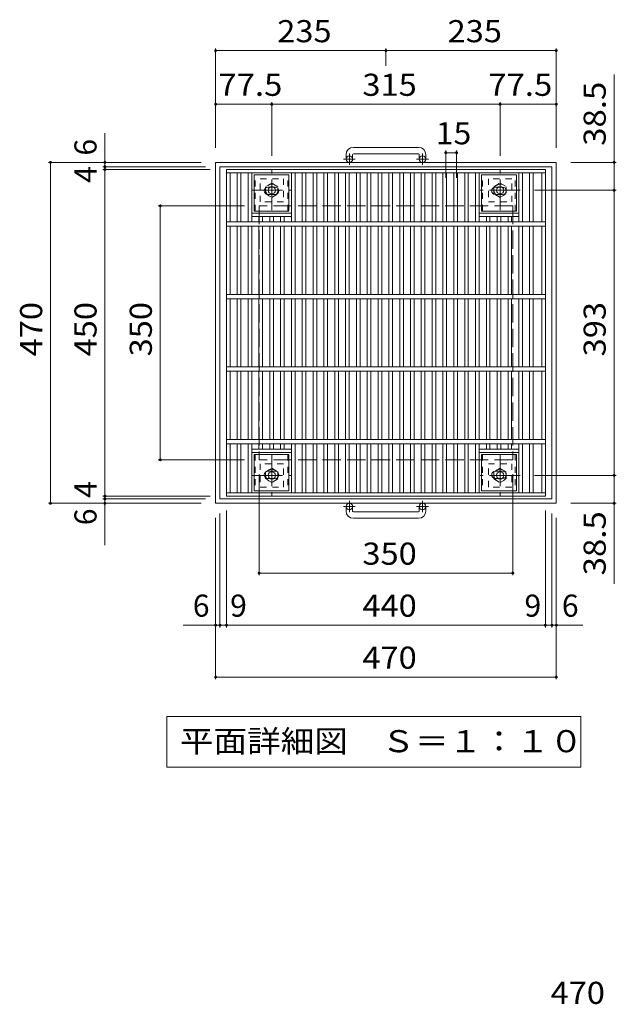
# Model space of a CAD drawing. Units: millimetres. Extents: x -1841 to 1897, y -1378 to 1359.
# Drawn here: x -1441 to -618, y 1 to 1359 of the extents above; entities that cross this region are included whole.
import ezdxf

# ---------------------------------------------------------------- set-up
doc = ezdxf.new("R2010")
doc.units = ezdxf.units.MM
doc.header["$LTSCALE"] = 10
for name, pattern in [('JWW_CENTER1', [6.773333, 4.233333, -0.846667, 0.846667, -0.846667]), ('JWW_DASHED1', [1.693333, 0.846667, -0.846667]), ('JWW_DASHED3', [3.386667, 2.54, -0.846667])]:
    doc.linetypes.add(name, pattern=pattern)
for name, color, linetype in [('C-1', 7, 'Continuous'), ('C-2', 7, 'Continuous'), ('C-4', 7, 'Continuous'), ('C-5', 7, 'Continuous'), ('C-9', 7, 'Continuous'), ('D-4', 7, 'Continuous')]:
    doc.layers.add(name, color=color, linetype=linetype)
doc.styles.add('ＭＳ ゴシック', font='txt', dxfattribs={"height": 1})

msp = doc.modelspace()

# ---------------------------------------------------------------- linework, layer by layer
at = {"layer": 'C-1', "color": 2, "linetype": 'Continuous', "lineweight": 9}
for p, q in [((-891, 1182.5), (-981, 1182.5)), ((-991, 1172.5), (-991, 1166.4)), ((-982, 1172.5), (-982, 1166.4)), ((-981, 1173.5), (-891, 1173.5)), ((-890, 1172.5), (-890, 1166.4)), ((-881, 1172.5), (-881, 1166.4)), ((-1171, 1161.9), (-1171, 691.9)), ((-701, 1161.9), (-1171, 1161.9)), ((-1165, 1155.9), (-1165, 697.9)), ((-707, 1155.9), (-1165, 1155.9)), ((-707, 1155.9), (-707, 697.9)), ((-701, 1161.9), (-701, 691.9)), ((-707, 697.9), (-1165, 697.9)), ((-701, 691.9), (-1171, 691.9)), ((-991, 681.3), (-991, 687.4)), ((-982, 681.3), (-982, 687.4)), ((-981, 680.3), (-891, 680.3)), ((-890, 681.3), (-890, 687.4)), ((-881, 681.3), (-881, 687.4)), ((-891, 671.3), (-981, 671.3))]:
    msp.add_line(p, q, dxfattribs=at)
at = {"layer": 'C-1', "color": 2, "linetype": 'JWW_CENTER1', "lineweight": 9}
for p, q in [((-986.5, 1158.3), (-986.5, 1173.9)), ((-885.5, 1158.3), (-885.5, 1173.9)), ((-978.3, 1166.4), (-994.8, 1166.4)), ((-877.3, 1166.4), (-893.8, 1166.4)), ((-1093.5, 1095.8), (-1093.5, 1152.6)), ((-778.5, 1095.8), (-778.5, 1152.6)), ((-1121.1, 1123.4), (-1065.9, 1123.4)), ((-750.9, 1123.4), (-806.1, 1123.4)), ((-1093.5, 758.1), (-1093.5, 701.3)), ((-778.5, 758.1), (-778.5, 701.3)), ((-1121.1, 730.4), (-1065.9, 730.4)), ((-750.9, 730.4), (-806.1, 730.4)), ((-986.5, 695.5), (-986.5, 679.9)), ((-885.5, 695.5), (-885.5, 679.9)), ((-978.3, 687.4), (-994.8, 687.4)), ((-877.3, 687.4), (-893.8, 687.4))]:
    msp.add_line(p, q, dxfattribs=at)
at = {"layer": 'C-1', "color": 2, "linetype": 'JWW_DASHED1', "lineweight": 9}
for p, q in [((-1109.5, 1107.4), (-1109.5, 1139.4)), ((-1109.5, 1139.4), (-1077.5, 1139.4)), ((-1093.5, 1133.2), (-1102, 1128.3)), ((-1102, 1128.3), (-1102, 1118.5)), ((-1085, 1128.3), (-1093.5, 1133.2)), ((-1085, 1118.5), (-1085, 1128.3)), ((-1077.5, 1139.4), (-1077.5, 1107.4)), ((-762.5, 1139.4), (-794.5, 1139.4)), ((-794.5, 1139.4), (-794.5, 1107.4)), ((-787, 1128.3), (-778.5, 1133.2)), ((-787, 1118.5), (-787, 1128.3)), ((-778.5, 1133.2), (-770, 1128.3)), ((-770, 1128.3), (-770, 1118.5)), ((-762.5, 1107.4), (-762.5, 1139.4)), ((-1102, 1118.5), (-1093.5, 1113.6)), ((-1093.5, 1113.6), (-1085, 1118.5)), ((-778.5, 1113.6), (-787, 1118.5)), ((-770, 1118.5), (-778.5, 1113.6)), ((-1077.5, 1107.4), (-1109.5, 1107.4)), ((-794.5, 1107.4), (-762.5, 1107.4)), ((-1109.5, 746.4), (-1109.5, 714.4)), ((-1077.5, 746.4), (-1109.5, 746.4)), ((-1102, 735.3), (-1093.5, 740.2)), ((-1102, 725.5), (-1102, 735.3)), ((-1093.5, 740.2), (-1085, 735.3)), ((-1085, 735.3), (-1085, 725.5)), ((-1077.5, 714.4), (-1077.5, 746.4)), ((-794.5, 714.4), (-794.5, 746.4)), ((-794.5, 746.4), (-762.5, 746.4)), ((-778.5, 740.2), (-787, 735.3)), ((-787, 735.3), (-787, 725.5)), ((-770, 735.3), (-778.5, 740.2)), ((-770, 725.5), (-770, 735.3)), ((-762.5, 746.4), (-762.5, 714.4)), ((-1093.5, 720.6), (-1102, 725.5)), ((-1085, 725.5), (-1093.5, 720.6)), ((-787, 725.5), (-778.5, 720.6)), ((-778.5, 720.6), (-770, 725.5)), ((-1109.5, 714.4), (-1077.5, 714.4)), ((-762.5, 714.4), (-794.5, 714.4))]:
    msp.add_line(p, q, dxfattribs=at)
at = {"layer": 'C-1', "color": 2, "linetype": 'JWW_DASHED3', "lineweight": 9}
for p, q in [((-1111, 1101.9), (-1111, 751.9)), ((-761, 1101.9), (-1111, 1101.9)), ((-761, 1101.9), (-761, 751.9)), ((-761, 751.9), (-1111, 751.9))]:
    msp.add_line(p, q, dxfattribs=at)
at = {"layer": 'C-1', "color": 2, "linetype": 'Continuous', "lineweight": 9}
for centre, radius in [((-986.5, 1166.4), 4.5), ((-885.5, 1166.4), 4.5), ((-1093.5, 1123.4), 5), ((-778.5, 1123.4), 5), ((-1093.5, 730.4), 5), ((-778.5, 730.4), 5), ((-986.5, 687.4), 4.5), ((-885.5, 687.4), 4.5)]:
    msp.add_circle(centre, radius, dxfattribs=at)
at = {"layer": 'C-1', "color": 2, "linetype": 'JWW_DASHED1', "lineweight": 9}
for centre in [(-1093.5, 1123.4), (-778.5, 1123.4), (-1093.5, 730.4), (-778.5, 730.4)]:
    msp.add_circle(centre, 8.5, dxfattribs=at)
at = {"layer": 'C-1', "color": 2, "linetype": 'Continuous', "lineweight": 9}
for centre, radius, start, end in [((-981, 1172.5), 10, 90, 180), ((-891, 1172.5), 10, 0, 90), ((-981, 1172.5), 1, 90, 180), ((-891, 1172.5), 1, 0, 90), ((-981, 681.3), 10, 180, 270), ((-981, 681.3), 1, 180, 270), ((-891, 681.3), 10, 270, 0), ((-891, 681.3), 1, 270, 0)]:
    msp.add_arc(centre, radius, start, end, dxfattribs=at)
at = {"layer": 'C-2', "color": 3, "linetype": 'Continuous', "lineweight": 9}
for p, q in [((-1156, 1151.9), (-1156, 701.9)), ((-1156, 1151.9), (-716, 1151.9)), ((-1156, 1147.4), (-716, 1147.4)), ((-1151, 1079.9), (-1151, 1147.4)), ((-1141.1, 1079.9), (-1141.1, 1147.4)), ((-1136.1, 1079.9), (-1136.1, 1147.4)), ((-1126.1, 1079.9), (-1126.1, 1147.4)), ((-1121.1, 1079.9), (-1121.1, 1147.4)), ((-1066.4, 1079.9), (-1066.4, 1147.4)), ((-1061.4, 1079.9), (-1061.4, 1147.4)), ((-1051.4, 1079.9), (-1051.4, 1147.4)), ((-1046.4, 1079.9), (-1046.4, 1147.4)), ((-1036.5, 1079.9), (-1036.5, 1147.4)), ((-1031.5, 1079.9), (-1031.5, 1147.4)), ((-1021.6, 1079.9), (-1021.6, 1147.4)), ((-1016.6, 1079.9), (-1016.6, 1147.4)), ((-1006.6, 1079.9), (-1006.6, 1147.4)), ((-1001.6, 1079.9), (-1001.6, 1147.4)), ((-991.7, 1079.9), (-991.7, 1147.4)), ((-986.7, 1079.9), (-986.7, 1147.4)), ((-976.7, 1079.9), (-976.7, 1147.4)), ((-971.7, 1079.9), (-971.7, 1147.4)), ((-961.8, 1079.9), (-961.8, 1147.4)), ((-956.8, 1079.9), (-956.8, 1147.4)), ((-946.9, 1079.9), (-946.9, 1147.4)), ((-941.9, 1079.9), (-941.9, 1147.4)), ((-932, 1079.9), (-932, 1147.4)), ((-927, 1079.9), (-927, 1147.4)), ((-917, 1079.9), (-917, 1147.4)), ((-912, 1079.9), (-912, 1147.4)), ((-902.1, 1079.9), (-902.1, 1147.4)), ((-897.1, 1079.9), (-897.1, 1147.4)), ((-887.2, 1079.9), (-887.2, 1147.4)), ((-882.2, 1079.9), (-882.2, 1147.4)), ((-872.2, 1079.9), (-872.2, 1147.4)), ((-867.2, 1079.9), (-867.2, 1147.4)), ((-857.3, 1079.9), (-857.3, 1147.4)), ((-852.3, 1079.9), (-852.3, 1147.4)), ((-842.3, 1079.9), (-842.3, 1147.4)), ((-837.3, 1079.9), (-837.3, 1147.4)), ((-827.4, 1079.9), (-827.4, 1147.4)), ((-822.4, 1079.9), (-822.4, 1147.4)), ((-812.5, 1079.9), (-812.5, 1147.4)), ((-807.5, 1079.9), (-807.5, 1147.4)), ((-752.7, 1079.9), (-752.7, 1147.4)), ((-747.7, 1079.9), (-747.7, 1147.4)), ((-737.8, 1079.9), (-737.8, 1147.4)), ((-732.8, 1079.9), (-732.8, 1147.4)), ((-721, 1079.9), (-721, 1147.4)), ((-716, 1151.9), (-716, 701.9)), ((-1121.1, 1091.9), (-1066.4, 1091.9)), ((-1121.1, 1087.4), (-1066.4, 1087.4)), ((-1111.2, 1079.9), (-1111.2, 1087.4)), ((-1106.2, 1079.9), (-1106.2, 1087.4)), ((-1096.3, 1079.9), (-1096.3, 1087.4)), ((-1091.3, 1079.9), (-1091.3, 1087.4)), ((-1081.3, 1079.9), (-1081.3, 1087.4)), ((-1076.3, 1079.9), (-1076.3, 1087.4)), ((-807.5, 1091.9), (-752.7, 1091.9)), ((-807.5, 1087.4), (-752.7, 1087.4)), ((-797.5, 1079.9), (-797.5, 1087.4)), ((-792.5, 1079.9), (-792.5, 1087.4)), ((-782.6, 1079.9), (-782.6, 1087.4)), ((-777.6, 1079.9), (-777.6, 1087.4)), ((-767.6, 1079.9), (-767.6, 1087.4)), ((-762.6, 1079.9), (-762.6, 1087.4)), ((-716, 1079.9), (-1156, 1079.9)), ((-716, 1073.9), (-1156, 1073.9)), ((-1151, 979.9), (-1151, 1073.9)), ((-1141.1, 979.9), (-1141.1, 1073.9)), ((-1136.1, 979.9), (-1136.1, 1073.9)), ((-1126.1, 979.9), (-1126.1, 1073.9)), ((-1121.1, 979.9), (-1121.1, 1073.9)), ((-1111.2, 979.9), (-1111.2, 1073.9)), ((-1106.2, 979.9), (-1106.2, 1073.9)), ((-1096.3, 979.9), (-1096.3, 1073.9)), ((-1091.3, 979.9), (-1091.3, 1073.9)), ((-1081.3, 979.9), (-1081.3, 1073.9)), ((-1076.3, 979.9), (-1076.3, 1073.9)), ((-1066.4, 979.9), (-1066.4, 1073.9)), ((-1061.4, 979.9), (-1061.4, 1073.9)), ((-1051.4, 979.9), (-1051.4, 1073.9)), ((-1046.4, 979.9), (-1046.4, 1073.9)), ((-1036.5, 979.9), (-1036.5, 1073.9)), ((-1031.5, 979.9), (-1031.5, 1073.9)), ((-1021.6, 979.9), (-1021.6, 1073.9)), ((-1016.6, 979.9), (-1016.6, 1073.9)), ((-1006.6, 979.9), (-1006.6, 1073.9)), ((-1001.6, 979.9), (-1001.6, 1073.9)), ((-991.7, 979.9), (-991.7, 1073.9)), ((-986.7, 979.9), (-986.7, 1073.9)), ((-976.7, 979.9), (-976.7, 1073.9)), ((-971.7, 979.9), (-971.7, 1073.9)), ((-961.8, 979.9), (-961.8, 1073.9)), ((-956.8, 979.9), (-956.8, 1073.9)), ((-946.9, 979.9), (-946.9, 1073.9)), ((-941.9, 979.9), (-941.9, 1073.9)), ((-932, 979.9), (-932, 1073.9)), ((-927, 979.9), (-927, 1073.9)), ((-917, 979.9), (-917, 1073.9)), ((-912, 979.9), (-912, 1073.9)), ((-902.1, 979.9), (-902.1, 1073.9)), ((-897.1, 979.9), (-897.1, 1073.9)), ((-887.2, 979.9), (-887.2, 1073.9)), ((-882.2, 979.9), (-882.2, 1073.9)), ((-872.2, 979.9), (-872.2, 1073.9)), ((-867.2, 979.9), (-867.2, 1073.9)), ((-857.3, 979.9), (-857.3, 1073.9)), ((-852.3, 979.9), (-852.3, 1073.9)), ((-842.3, 979.9), (-842.3, 1073.9)), ((-837.3, 979.9), (-837.3, 1073.9)), ((-827.4, 979.9), (-827.4, 1073.9)), ((-822.4, 979.9), (-822.4, 1073.9)), ((-812.5, 979.9), (-812.5, 1073.9)), ((-807.5, 979.9), (-807.5, 1073.9)), ((-797.5, 979.9), (-797.5, 1073.9)), ((-792.5, 979.9), (-792.5, 1073.9)), ((-782.6, 979.9), (-782.6, 1073.9)), ((-777.6, 979.9), (-777.6, 1073.9)), ((-767.6, 979.9), (-767.6, 1073.9)), ((-762.6, 979.9), (-762.6, 1073.9)), ((-752.7, 979.9), (-752.7, 1073.9)), ((-747.7, 979.9), (-747.7, 1073.9)), ((-737.8, 979.9), (-737.8, 1073.9)), ((-732.8, 979.9), (-732.8, 1073.9)), ((-721, 979.9), (-721, 1073.9)), ((-716, 979.9), (-1156, 979.9)), ((-716, 973.9), (-1156, 973.9)), ((-1151, 879.9), (-1151, 973.9)), ((-1141.1, 879.9), (-1141.1, 973.9)), ((-1136.1, 879.9), (-1136.1, 973.9)), ((-1126.1, 879.9), (-1126.1, 973.9)), ((-1121.1, 879.9), (-1121.1, 973.9)), ((-1111.2, 879.9), (-1111.2, 973.9)), ((-1106.2, 879.9), (-1106.2, 973.9)), ((-1096.3, 879.9), (-1096.3, 973.9)), ((-1091.3, 879.9), (-1091.3, 973.9)), ((-1081.3, 879.9), (-1081.3, 973.9)), ((-1076.3, 879.9), (-1076.3, 973.9)), ((-1066.4, 879.9), (-1066.4, 973.9)), ((-1061.4, 879.9), (-1061.4, 973.9)), ((-1051.4, 879.9), (-1051.4, 973.9)), ((-1046.4, 879.9), (-1046.4, 973.9)), ((-1036.5, 879.9), (-1036.5, 973.9)), ((-1031.5, 879.9), (-1031.5, 973.9)), ((-1021.6, 879.9), (-1021.6, 973.9)), ((-1016.6, 879.9), (-1016.6, 973.9)), ((-1006.6, 879.9), (-1006.6, 973.9)), ((-1001.6, 879.9), (-1001.6, 973.9)), ((-991.7, 879.9), (-991.7, 973.9)), ((-986.7, 879.9), (-986.7, 973.9)), ((-976.7, 879.9), (-976.7, 973.9)), ((-971.7, 879.9), (-971.7, 973.9)), ((-961.8, 879.9), (-961.8, 973.9)), ((-956.8, 879.9), (-956.8, 973.9)), ((-946.9, 879.9), (-946.9, 973.9)), ((-941.9, 879.9), (-941.9, 973.9)), ((-932, 879.9), (-932, 973.9)), ((-927, 879.9), (-927, 973.9)), ((-917, 879.9), (-917, 973.9)), ((-912, 879.9), (-912, 973.9)), ((-902.1, 879.9), (-902.1, 973.9)), ((-897.1, 879.9), (-897.1, 973.9)), ((-887.2, 879.9), (-887.2, 973.9)), ((-882.2, 879.9), (-882.2, 973.9)), ((-872.2, 879.9), (-872.2, 973.9)), ((-867.2, 879.9), (-867.2, 973.9)), ((-857.3, 879.9), (-857.3, 973.9)), ((-852.3, 879.9), (-852.3, 973.9)), ((-842.3, 879.9), (-842.3, 973.9)), ((-837.3, 879.9), (-837.3, 973.9)), ((-827.4, 879.9), (-827.4, 973.9)), ((-822.4, 879.9), (-822.4, 973.9)), ((-812.5, 879.9), (-812.5, 973.9)), ((-807.5, 879.9), (-807.5, 973.9)), ((-797.5, 879.9), (-797.5, 973.9)), ((-792.5, 879.9), (-792.5, 973.9)), ((-782.6, 879.9), (-782.6, 973.9)), ((-777.6, 879.9), (-777.6, 973.9)), ((-767.6, 879.9), (-767.6, 973.9)), ((-762.6, 879.9), (-762.6, 973.9)), ((-752.7, 879.9), (-752.7, 973.9)), ((-747.7, 879.9), (-747.7, 973.9)), ((-737.8, 879.9), (-737.8, 973.9)), ((-732.8, 879.9), (-732.8, 973.9)), ((-721, 879.9), (-721, 973.9)), ((-716, 879.9), (-1156, 879.9)), ((-716, 873.9), (-1156, 873.9)), ((-1151, 779.9), (-1151, 873.9)), ((-1141.1, 779.9), (-1141.1, 873.9)), ((-1136.1, 779.9), (-1136.1, 873.9)), ((-1126.1, 779.9), (-1126.1, 873.9)), ((-1121.1, 779.9), (-1121.1, 873.9)), ((-1111.2, 779.9), (-1111.2, 873.9)), ((-1106.2, 779.9), (-1106.2, 873.9)), ((-1096.3, 779.9), (-1096.3, 873.9)), ((-1091.3, 779.9), (-1091.3, 873.9)), ((-1081.3, 779.9), (-1081.3, 873.9)), ((-1076.3, 779.9), (-1076.3, 873.9)), ((-1066.4, 779.9), (-1066.4, 873.9)), ((-1061.4, 779.9), (-1061.4, 873.9)), ((-1051.4, 779.9), (-1051.4, 873.9)), ((-1046.4, 779.9), (-1046.4, 873.9)), ((-1036.5, 779.9), (-1036.5, 873.9)), ((-1031.5, 779.9), (-1031.5, 873.9)), ((-1021.6, 779.9), (-1021.6, 873.9)), ((-1016.6, 779.9), (-1016.6, 873.9)), ((-1006.6, 779.9), (-1006.6, 873.9)), ((-1001.6, 779.9), (-1001.6, 873.9)), ((-991.7, 779.9), (-991.7, 873.9)), ((-986.7, 779.9), (-986.7, 873.9)), ((-976.7, 779.9), (-976.7, 873.9)), ((-971.7, 779.9), (-971.7, 873.9)), ((-961.8, 779.9), (-961.8, 873.9)), ((-956.8, 779.9), (-956.8, 873.9)), ((-946.9, 779.9), (-946.9, 873.9)), ((-941.9, 779.9), (-941.9, 873.9)), ((-932, 779.9), (-932, 873.9)), ((-927, 779.9), (-927, 873.9)), ((-917, 779.9), (-917, 873.9)), ((-912, 779.9), (-912, 873.9)), ((-902.1, 779.9), (-902.1, 873.9)), ((-897.1, 779.9), (-897.1, 873.9)), ((-887.2, 779.9), (-887.2, 873.9)), ((-882.2, 779.9), (-882.2, 873.9)), ((-872.2, 779.9), (-872.2, 873.9)), ((-867.2, 779.9), (-867.2, 873.9)), ((-857.3, 779.9), (-857.3, 873.9)), ((-852.3, 779.9), (-852.3, 873.9)), ((-842.3, 779.9), (-842.3, 873.9)), ((-837.3, 779.9), (-837.3, 873.9)), ((-827.4, 779.9), (-827.4, 873.9)), ((-822.4, 779.9), (-822.4, 873.9)), ((-812.5, 779.9), (-812.5, 873.9)), ((-807.5, 779.9), (-807.5, 873.9)), ((-797.5, 779.9), (-797.5, 873.9)), ((-792.5, 779.9), (-792.5, 873.9)), ((-782.6, 779.9), (-782.6, 873.9)), ((-777.6, 779.9), (-777.6, 873.9)), ((-767.6, 779.9), (-767.6, 873.9)), ((-762.6, 779.9), (-762.6, 873.9)), ((-752.7, 779.9), (-752.7, 873.9)), ((-747.7, 779.9), (-747.7, 873.9)), ((-737.8, 779.9), (-737.8, 873.9)), ((-732.8, 779.9), (-732.8, 873.9)), ((-721, 779.9), (-721, 873.9)), ((-716, 779.9), (-1156, 779.9)), ((-716, 773.9), (-1156, 773.9)), ((-1151, 706.4), (-1151, 773.9)), ((-1141.1, 706.4), (-1141.1, 773.9)), ((-1136.1, 706.4), (-1136.1, 773.9)), ((-1126.1, 706.4), (-1126.1, 773.9)), ((-1121.1, 706.4), (-1121.1, 773.9)), ((-1111.2, 766.4), (-1111.2, 773.9)), ((-1106.2, 766.4), (-1106.2, 773.9)), ((-1096.3, 766.4), (-1096.3, 773.9)), ((-1091.3, 766.4), (-1091.3, 773.9)), ((-1081.3, 766.4), (-1081.3, 773.9)), ((-1076.3, 766.4), (-1076.3, 773.9)), ((-1066.4, 706.4), (-1066.4, 773.9)), ((-1061.4, 706.4), (-1061.4, 773.9)), ((-1051.4, 706.4), (-1051.4, 773.9)), ((-1046.4, 706.4), (-1046.4, 773.9)), ((-1036.5, 706.4), (-1036.5, 773.9)), ((-1031.5, 706.4), (-1031.5, 773.9)), ((-1021.6, 706.4), (-1021.6, 773.9)), ((-1016.6, 706.4), (-1016.6, 773.9)), ((-1006.6, 706.4), (-1006.6, 773.9)), ((-1001.6, 706.4), (-1001.6, 773.9)), ((-991.7, 706.4), (-991.7, 773.9)), ((-986.7, 706.4), (-986.7, 773.9)), ((-976.7, 706.4), (-976.7, 773.9)), ((-971.7, 706.4), (-971.7, 773.9)), ((-961.8, 706.4), (-961.8, 773.9)), ((-956.8, 706.4), (-956.8, 773.9)), ((-946.9, 706.4), (-946.9, 773.9)), ((-941.9, 706.4), (-941.9, 773.9)), ((-932, 706.4), (-932, 773.9)), ((-927, 706.4), (-927, 773.9)), ((-917, 706.4), (-917, 773.9)), ((-912, 706.4), (-912, 773.9)), ((-902.1, 706.4), (-902.1, 773.9)), ((-897.1, 706.4), (-897.1, 773.9)), ((-887.2, 706.4), (-887.2, 773.9)), ((-882.2, 706.4), (-882.2, 773.9)), ((-872.2, 706.4), (-872.2, 773.9)), ((-867.2, 706.4), (-867.2, 773.9)), ((-857.3, 706.4), (-857.3, 773.9)), ((-852.3, 706.4), (-852.3, 773.9)), ((-842.3, 706.4), (-842.3, 773.9)), ((-837.3, 706.4), (-837.3, 773.9)), ((-827.4, 706.4), (-827.4, 773.9)), ((-822.4, 706.4), (-822.4, 773.9)), ((-812.5, 706.4), (-812.5, 773.9)), ((-807.5, 706.4), (-807.5, 773.9)), ((-797.5, 766.4), (-797.5, 773.9)), ((-792.5, 766.4), (-792.5, 773.9)), ((-782.6, 766.4), (-782.6, 773.9)), ((-777.6, 766.4), (-777.6, 773.9)), ((-767.6, 766.4), (-767.6, 773.9)), ((-762.6, 766.4), (-762.6, 773.9)), ((-752.7, 706.4), (-752.7, 773.9)), ((-747.7, 706.4), (-747.7, 773.9)), ((-737.8, 706.4), (-737.8, 773.9)), ((-732.8, 706.4), (-732.8, 773.9)), ((-721, 706.4), (-721, 773.9)), ((-1121.1, 766.4), (-1066.4, 766.4)), ((-1121.1, 761.9), (-1066.4, 761.9)), ((-807.5, 766.4), (-752.7, 766.4)), ((-807.5, 761.9), (-752.7, 761.9)), ((-716, 706.4), (-1156, 706.4)), ((-716, 701.9), (-1156, 701.9))]:
    msp.add_line(p, q, dxfattribs=at)
at = {"layer": 'C-4', "color": 7, "linetype": 'Continuous', "lineweight": 9}
for p, q in [((-1171, 1318.9), (-1171, 1181.9)), ((-936, 1318.9), (-936, 1294.8)), ((-701, 1318.9), (-701, 1181.9)), ((-1171, 1315.9), (-936, 1315.9)), ((-936, 1315.9), (-701, 1315.9)), ((-621.2, 1282.9), (-621.2, 1123.4)), ((-1171, 1242), (-1093.5, 1242)), ((-1093.5, 1245), (-1093.5, 1171.1)), ((-1093.5, 1242), (-778.5, 1242)), ((-778.5, 1245), (-778.5, 1171.1)), ((-778.5, 1242), (-701, 1242)), ((-1323.7, 1202.1), (-1323.7, 1155.9)), ((-853.5, 1178.2), (-853.5, 1140.5)), ((-853.5, 1175.2), (-838.5, 1175.2)), ((-838.5, 1178.2), (-838.5, 1140.5)), ((-1401.7, 1161.9), (-1191, 1161.9)), ((-1398.7, 691.9), (-1398.7, 1161.9)), ((-1326.7, 1155.9), (-1185, 1155.9)), ((-1323.7, 1155.9), (-1323.7, 1151.9)), ((-618.2, 1161.9), (-681, 1161.9)), ((-1326.7, 1151.9), (-1178.5, 1151.9)), ((-1323.7, 1151.9), (-1323.7, 701.9)), ((-618.2, 1123.4), (-730.9, 1123.4)), ((-621.2, 1123.4), (-621.2, 730.4)), ((-1250.3, 1101.9), (-1131, 1101.9)), ((-1247.3, 751.9), (-1247.3, 1101.9)), ((-1250.3, 751.9), (-1131, 751.9)), ((-1111, 592.7), (-1111, 731.9)), ((-761, 592.7), (-761, 731.9)), ((-618.2, 730.4), (-731, 730.4)), ((-621.2, 730.4), (-621.2, 581)), ((-1326.7, 701.9), (-1178.5, 701.9)), ((-1326.7, 697.9), (-1185, 697.9)), ((-1323.7, 701.9), (-1323.7, 697.9)), ((-1323.7, 697.9), (-1323.7, 634.4)), ((-1401.7, 691.9), (-1191, 691.9)), ((-1156, 520.9), (-1156, 681.9)), ((-716, 520.9), (-716, 681.9)), ((-618.2, 691.9), (-681, 691.9)), ((-1171, 449.3), (-1171, 671.9)), ((-1165, 520.9), (-1165, 677.9)), ((-707, 520.9), (-707, 677.9)), ((-701, 449.3), (-701, 671.9)), ((-1111, 595.7), (-761, 595.7)), ((-1216, 523.9), (-1165, 523.9)), ((-1165, 523.9), (-1156, 523.9)), ((-1156, 523.9), (-716, 523.9)), ((-716, 523.9), (-707, 523.9)), ((-707, 523.9), (-664.5, 523.9)), ((-1171, 452.3), (-701, 452.3))]:
    msp.add_line(p, q, dxfattribs=at)
at = {"layer": 'C-4', "color": 7, "linetype": 'Continuous', "lineweight": 9, "const_width": 2}
for points in [[(-1170, 1315.9, 0.414214), (-1171, 1316.9, 0.414214), (-1172, 1315.9, 0.414214), (-1171, 1314.9, 0.414214)], [(-935, 1315.9, 0.414214), (-936, 1316.9, 0.414214), (-937, 1315.9, 0.414214), (-936, 1314.9, 0.414214)], [(-700, 1315.9, 0.414214), (-701, 1316.9, 0.414214), (-702, 1315.9, 0.414214), (-701, 1314.9, 0.414214)], [(-1170, 1242, 0.414214), (-1171, 1243, 0.414214), (-1172, 1242, 0.414214), (-1171, 1241, 0.414214)], [(-1092.5, 1242, 0.414214), (-1093.5, 1243, 0.414214), (-1094.5, 1242, 0.414214), (-1093.5, 1241, 0.414214)], [(-777.5, 1242, 0.414214), (-778.5, 1243, 0.414214), (-779.5, 1242, 0.414214), (-778.5, 1241, 0.414214)], [(-700, 1242, 0.414214), (-701, 1243, 0.414214), (-702, 1242, 0.414214), (-701, 1241, 0.414214)], [(-852.5, 1175.2, 0.414214), (-853.5, 1176.2, 0.414214), (-854.5, 1175.2, 0.414214), (-853.5, 1174.2, 0.414214)], [(-837.5, 1175.2, 0.414214), (-838.5, 1176.2, 0.414214), (-839.5, 1175.2, 0.414214), (-838.5, 1174.2, 0.414214)], [(-1397.7, 1161.9, 0.414214), (-1398.7, 1162.9, 0.414214), (-1399.7, 1161.9, 0.414214), (-1398.7, 1160.9, 0.414214)], [(-1322.7, 1161.9, 0.414214), (-1323.7, 1162.9, 0.414214), (-1324.7, 1161.9, 0.414214), (-1323.7, 1160.9, 0.414214)], [(-1322.7, 1155.9, 0.414214), (-1323.7, 1156.9, 0.414214), (-1324.7, 1155.9, 0.414214), (-1323.7, 1154.9, 0.414214)], [(-1322.7, 1151.9, 0.414214), (-1323.7, 1152.9, 0.414214), (-1324.7, 1151.9, 0.414214), (-1323.7, 1150.9, 0.414214)], [(-620.2, 1161.9, 0.414214), (-621.2, 1162.9, 0.414214), (-622.2, 1161.9, 0.414214), (-621.2, 1160.9, 0.414214)], [(-620.2, 1123.4, 0.414214), (-621.2, 1124.4, 0.414214), (-622.2, 1123.4, 0.414214), (-621.2, 1122.4, 0.414214)], [(-1246.3, 1101.9, 0.414214), (-1247.3, 1102.9, 0.414214), (-1248.3, 1101.9, 0.414214), (-1247.3, 1100.9, 0.414214)], [(-1246.3, 751.9, 0.414214), (-1247.3, 752.9, 0.414214), (-1248.3, 751.9, 0.414214), (-1247.3, 750.9, 0.414214)], [(-620.2, 730.4, 0.414214), (-621.2, 731.4, 0.414214), (-622.2, 730.4, 0.414214), (-621.2, 729.4, 0.414214)], [(-1397.7, 691.9, 0.414214), (-1398.7, 692.9, 0.414214), (-1399.7, 691.9, 0.414214), (-1398.7, 690.9, 0.414214)], [(-1322.7, 701.9, 0.414214), (-1323.7, 702.9, 0.414214), (-1324.7, 701.9, 0.414214), (-1323.7, 700.9, 0.414214)], [(-1322.7, 697.9, 0.414214), (-1323.7, 698.9, 0.414214), (-1324.7, 697.9, 0.414214), (-1323.7, 696.9, 0.414214)], [(-1322.7, 691.9, 0.414214), (-1323.7, 692.9, 0.414214), (-1324.7, 691.9, 0.414214), (-1323.7, 690.9, 0.414214)], [(-620.2, 691.9, 0.414214), (-621.2, 692.9, 0.414214), (-622.2, 691.9, 0.414214), (-621.2, 690.9, 0.414214)], [(-1110, 595.7, 0.414214), (-1111, 596.7, 0.414214), (-1112, 595.7, 0.414214), (-1111, 594.7, 0.414214)], [(-760, 595.7, 0.414214), (-761, 596.7, 0.414214), (-762, 595.7, 0.414214), (-761, 594.7, 0.414214)], [(-1170, 523.9, 0.414214), (-1171, 524.9, 0.414214), (-1172, 523.9, 0.414214), (-1171, 522.9, 0.414214)], [(-1164, 523.9, 0.414214), (-1165, 524.9, 0.414214), (-1166, 523.9, 0.414214), (-1165, 522.9, 0.414214)], [(-1155, 523.9, 0.414214), (-1156, 524.9, 0.414214), (-1157, 523.9, 0.414214), (-1156, 522.9, 0.414214)], [(-715, 523.9, 0.414214), (-716, 524.9, 0.414214), (-717, 523.9, 0.414214), (-716, 522.9, 0.414214)], [(-706, 523.9, 0.414214), (-707, 524.9, 0.414214), (-708, 523.9, 0.414214), (-707, 522.9, 0.414214)], [(-700, 523.9, 0.414214), (-701, 524.9, 0.414214), (-702, 523.9, 0.414214), (-701, 522.9, 0.414214)], [(-1170, 452.3, 0.414214), (-1171, 453.3, 0.414214), (-1172, 452.3, 0.414214), (-1171, 451.3, 0.414214)], [(-700, 452.3, 0.414214), (-701, 453.3, 0.414214), (-702, 452.3, 0.414214), (-701, 451.3, 0.414214)]]:
    msp.add_lwpolyline(points, format="xyb", close=True, dxfattribs=at)
at = {"layer": 'C-5', "color": 7, "linetype": 'Continuous', "lineweight": 9}
for p, q in [((-1238.3, 398.2), (-667.3, 398.2)), ((-1238.3, 398.2), (-1238.3, 328.2)), ((-667.3, 398.2), (-667.3, 328.2)), ((-1238.3, 328.2), (-667.3, 328.2))]:
    msp.add_line(p, q, dxfattribs=at)
at = {"layer": 'C-9', "color": 2, "linetype": 'Continuous', "lineweight": 9}
for p, q in [((-1117.8, 1144.7), (-1069.8, 1144.7)), ((-1117.8, 1094.7), (-1117.8, 1144.7)), ((-1069.8, 1094.7), (-1069.8, 1144.7)), ((-804.1, 1144.7), (-756.1, 1144.7)), ((-804.1, 1094.7), (-804.1, 1144.7)), ((-756.1, 1094.7), (-756.1, 1144.7)), ((-1098.8, 1127.7), (-1088.8, 1127.7)), ((-785.1, 1127.7), (-775.1, 1127.7)), ((-1098.8, 1117.7), (-1088.8, 1117.7)), ((-785.1, 1117.7), (-775.1, 1117.7)), ((-1117.8, 1094.7), (-1069.8, 1094.7)), ((-804.1, 1094.7), (-756.1, 1094.7)), ((-1117.8, 759.2), (-1117.8, 709.2)), ((-1069.8, 759.2), (-1117.8, 759.2)), ((-1069.8, 759.2), (-1069.8, 709.2)), ((-804.1, 759.2), (-804.1, 709.2)), ((-756.1, 759.2), (-804.1, 759.2)), ((-756.1, 759.2), (-756.1, 709.2)), ((-1088.8, 736.2), (-1098.8, 736.2)), ((-775.1, 736.2), (-785.1, 736.2)), ((-1088.8, 726.2), (-1098.8, 726.2)), ((-775.1, 726.2), (-785.1, 726.2)), ((-1069.8, 709.2), (-1117.8, 709.2)), ((-756.1, 709.2), (-804.1, 709.2))]:
    msp.add_line(p, q, dxfattribs=at)
at = {"layer": 'C-9', "color": 2, "linetype": 'JWW_DASHED1', "lineweight": 9}
for p, q in [((-1116.3, 1094.7), (-1116.3, 1144.7)), ((-1071.3, 1094.7), (-1071.3, 1144.7)), ((-802.6, 1094.7), (-802.6, 1144.7)), ((-757.6, 1094.7), (-757.6, 1144.7)), ((-1116.3, 759.2), (-1116.3, 709.2)), ((-1071.3, 759.2), (-1071.3, 709.2)), ((-802.6, 759.2), (-802.6, 709.2)), ((-757.6, 759.2), (-757.6, 709.2))]:
    msp.add_line(p, q, dxfattribs=at)
at = {"layer": 'C-9', "color": 2, "linetype": 'Continuous', "lineweight": 9}
for centre, start, end in [((-1098.8, 1122.7), 90, 270), ((-1088.8, 1122.7), 270, 90), ((-785.1, 1122.7), 90, 270), ((-775.1, 1122.7), 270, 90), ((-1098.8, 731.2), 90, 270), ((-1088.8, 731.2), 270, 90), ((-785.1, 731.2), 90, 270), ((-775.1, 731.2), 270, 90)]:
    msp.add_arc(centre, 5, start, end, dxfattribs=at)

# ---------------------------------------------------------------- texts
at = {"layer": 'C-4', "color": 2, "linetype": 'Continuous', "lineweight": 211, "style": 'ＭＳ ゴシック'}
for s, width, p in [('235', 1.083333, (-1086, 1327.5)), ('235', 1.083333, (-851, 1327.5)), ('77.5', 1.09375, (-1167.3, 1253.6)), ('315', 1.083333, (-968.5, 1253.6)), ('77.5', 1.09375, (-794.9, 1253.6)), ('15', 1.0625, (-867.3, 1186.8)), ('350', 1.083333, (-968.5, 607.3)), ('440', 1.083333, (-968.5, 535.6)), ('470', 1.083333, (-968.5, 463.9))]:
    msp.add_text(s, height=30.48, dxfattribs=dict(at, width=width)).set_placement(p)
for s, width, p in [('38.5', 1.09375, (-632.8, 1184.7)), ('470', 1.083333, (-1410.3, 894.4)), ('450', 1.083333, (-1335.3, 894.4)), ('350', 1.083333, (-1259, 894.4)), ('393', 1.083333, (-632.8, 894.4)), ('38.5', 1.09375, (-632.8, 592.6))]:
    msp.add_text(s, height=30.48, rotation=90, dxfattribs=dict(at, width=width)).set_placement(p)
for s, p in [('6', (-1335.3, 1171.2)), ('4', (-1335.3, 1133.6)), ('4', (-1335.3, 699.3)), ('6', (-1335.3, 661.7))]:
    msp.add_text(s, height=30.5, rotation=90, dxfattribs=at).set_placement(p)
for s, p in [('6', (-1202.5, 535.6)), ('9', (-1151, 535.6)), ('9', (-744.9, 535.6)), ('6', (-693.3, 535.6))]:
    msp.add_text(s, height=30.5, dxfattribs=at).set_placement(p)
at = {"layer": 'C-5', "color": 2, "linetype": 'Continuous', "lineweight": 9, "style": 'ＭＳ ゴシック', "width": 1.114583}
msp.add_text('平面詳細図\u3000Ｓ＝１：１０', height=30.48, dxfattribs=at).set_placement((-1220.3, 348.8))
at = {"layer": 'D-4', "color": 2, "linetype": 'Continuous', "lineweight": 9, "style": 'ＭＳ ゴシック', "width": 1.083333}
msp.add_text('470', height=30.48, dxfattribs=at).set_placement((-708.9, 1.9))

doc.saveas('drawing.dxf')
